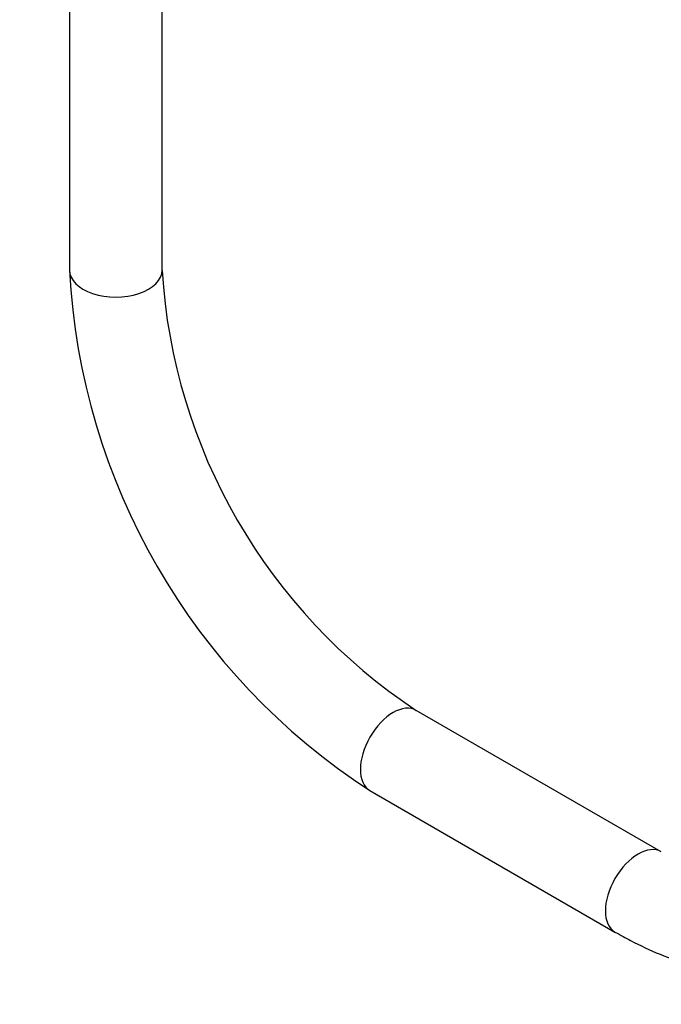
# Model space of a CAD drawing. Units: millimetres. Extents: x 0 to 1474, y 0 to 2767.
# Drawn here: x 276 to 359, y 138 to 265 of the extents above; entities that cross this region are included whole.
import ezdxf
from ezdxf import colors
from ezdxf.entities.mleader import LeaderData, LeaderLine
from ezdxf.math import Vec2, Vec3

# ---------------------------------------------------------------- set-up
doc = ezdxf.new("R2010")
doc.units = ezdxf.units.MM
doc.layers.add('DV5_Défaut', color=7, linetype='Continuous')
doc.layers.add('Défaut', color=7, linetype='Continuous')

# ---------------------------------------------------------------- blocks, each defined once
blk = doc.blocks.new('_DOT')
at = {"color": 0}
blk.add_line((0, 0), (-1, 0), dxfattribs=at)
at = {"color": 0, "const_width": 0.333}
blk.add_lwpolyline([(-0.1665, 0, 1), (0.1665, 0, 1)], format="xyb", close=True, dxfattribs=at)
blk = doc.blocks.new('SE4')
at = {"layer": 'DV5_Défaut', "color": 7, "linetype": 'Continuous'}
for p, q in [((282.11, 798.28), (282.11, 232.96)), ((294.11, 232.96), (294.11, 798.28)), ((358.78, 157.61), (327.04, 175.94)), ((321.04, 165.54), (352.78, 147.21))]:
    blk.add_line(p, q, dxfattribs=at)
for centre, radius, start, end in [((367.48, 237.3), 85.47, 182.9118, 237.0882), ((367.74, 237.45), 73.77, 183.4941, 236.5059)]:
    blk.add_arc(centre, radius, start, end, dxfattribs=at)
for centre, major_axis, start_param, end_param in [((288.11, 232.96), (-6, 0), 0, 3.141593), ((324.04, 170.74), (-3, -5.2), 3.141593, 6.283185), ((355.78, 152.41), (-3, -5.2), 3.142075, 6.283185), ((355.78, 152.41), (-3, -5.2), 0, 0.000438)]:
    blk.add_ellipse(centre, major_axis=major_axis, ratio=0.57735, start_param=start_param, end_param=end_param, dxfattribs=at)
blk.add_open_spline([(352.78, 147.21), (353.52, 146.8), (355.33, 145.79), (358.64, 144.25), (362.43, 142.9), (366.24, 141.97), (369.96, 141.5), (373.57, 141.49), (377.02, 141.94), (380.27, 142.82), (383.3, 144.13), (386.07, 145.82), (388.58, 147.89), (390.81, 150.3), (392.75, 153.05), (394.39, 156.12), (395.72, 159.49), (396.73, 163.16), (397.4, 167.06), (397.68, 170.52), (397.7, 172.45), (397.71, 173.15)], degree=3, knots=[0, 0, 0, 0, 0.030982, 0.08923, 0.147505, 0.205523, 0.262994, 0.319611, 0.375152, 0.429572, 0.483041, 0.535897, 0.588549, 0.64133, 0.694656, 0.748832, 0.804003, 0.860137, 0.917055, 0.974506, 1, 1, 1, 1], dxfattribs=at)

msp = doc.modelspace()

# ---------------------------------------------------------------- block references
at = {"layer": 'Défaut'}
msp.add_blockref('SE4', (0, 0), dxfattribs=at)

# ---------------------------------------------------------------- leaders
at = {"layer": 'Défaut', "color": 7, "linetype": 'Continuous'}
ml = msp.add_multileader_mtext('Standard', dxfattribs=at)
ml.set_content('{\\pxsm0.9;\\fSolid Edge ISO|b1||i0||c0|p34;\\W1.;13/03/2024\\P}', color=256)
ml.set_leader_properties()
ml.set_arrow_properties(name='DOT')
ml.build(insert=Vec2(0, 0))
ml.multileader.update_dxf_attribs({"leader_type": 0, "dogleg_length": 0, "arrow_head_size": 12})
ctx = ml.context
ctx.base_point, ctx.char_height, ctx.arrow_head_size = Vec3(1386.84, 2743.8), 12, 12
notes = []
notes.append((ctx, [(0, (0, 0, 0), (0, 0), (1, 0), 1, [])]))
ctx.mtext.insert = Vec3(1388.84, 2749.8)
for ctx, leaders in notes:
    for number, flags, end, landing, length, lines in leaders:
        leader = LeaderData()
        leader.index, (leader.has_last_leader_line, leader.has_dogleg_vector, leader.attachment_direction) = number, flags
        leader.last_leader_point, leader.dogleg_vector, leader.dogleg_length = Vec3(end), Vec3(landing), length
        for number, points, colour, breaks in lines:
            line = LeaderLine()
            line.index, line.vertices, line.color, line.breaks = number, Vec3.list(points), colors.encode_raw_color(colour), breaks
            leader.lines.append(line)
        ctx.leaders.append(leader)

doc.saveas('drawing.dxf')
